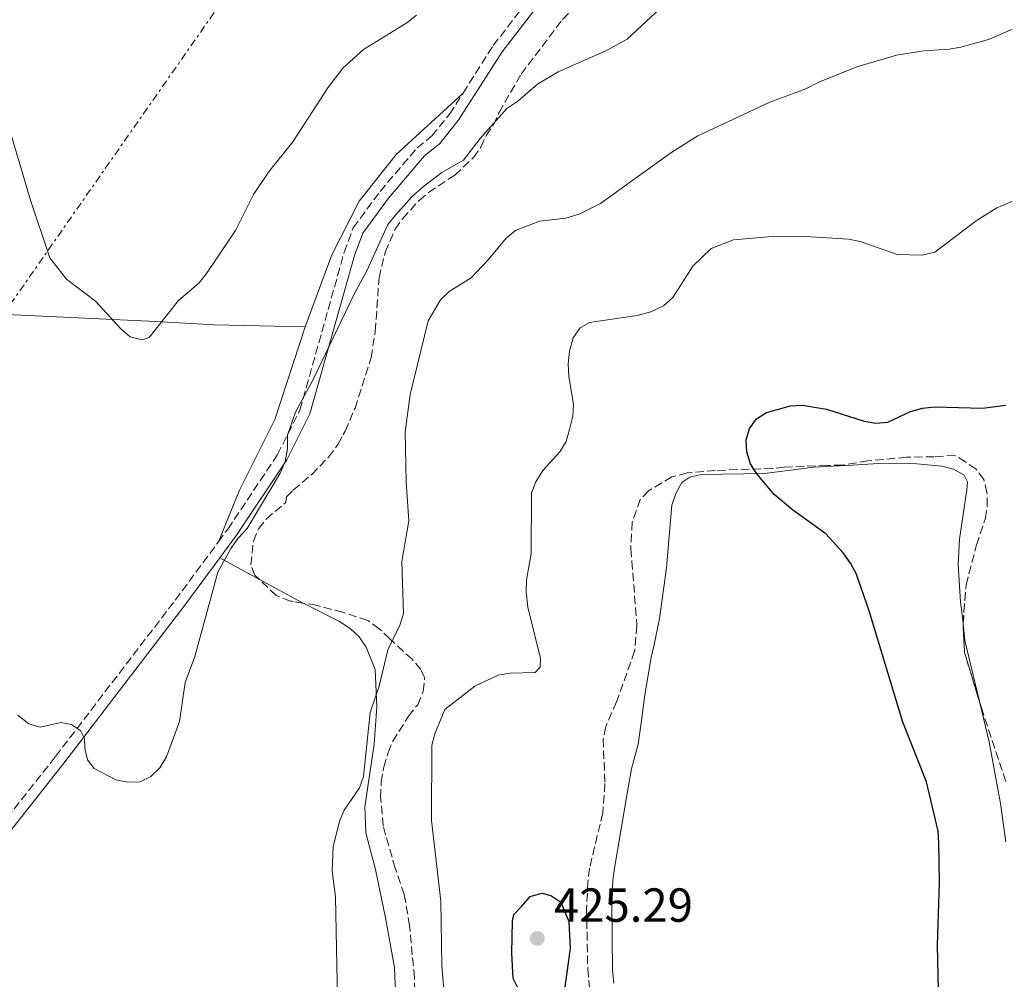
# Model space of a CAD drawing. Units: metres. Extents: x 583794 to 587243, y 4710431 to 4712786.
# Drawn here: x 584522 to 584729, y 4711873 to 4712075 of the extents above; entities that cross this region are included whole.
import ezdxf

# ---------------------------------------------------------------- set-up
doc = ezdxf.new("R2010")
doc.units = ezdxf.units.M
doc.header["$MEASUREMENT"] = 0
doc.linetypes.add('DGN Style 3', pattern=[2.435890702152634, 1.739921930109024, -0.6959687720436097])
doc.linetypes.add('DGN Style 7', pattern=[3.4798438602180486, 1.565929737098122, -0.6959687720436097, 0.5219765790327072, -0.6959687720436097])
for name, color, linetype, lineweight in [('Camino', 7, 'DGN Style 3', 0), ('Cota de punto acotado terreno', 7, 'Continuous', 0), ('Curva de nivel directora', 30, 'Continuous', 30), ('Curva de nivel intermedia', 30, 'Continuous', 0), ('Estanque', 4, 'Continuous', 0), ('Línea de cambio de uso (parcela vista)', 92, 'Continuous', 0), ('Línea eléctrica', 6, 'DGN Style 7', 0), ('Margen derecho', 7, 'Continuous', 0), ('Punto acotado terreno (símbolo)', 7, 'Continuous', 0), ('Zona arbolada', 92, 'DGN Style 3', 0)]:
    doc.layers.add(name, color=color, linetype=linetype, lineweight=lineweight)
doc.styles.add('Style-Arial', font='arial.ttf')

# ---------------------------------------------------------------- blocks, each defined once
blk = doc.blocks.new('5PATER')
at = {"layer": 'Estanque', "linetype": 'Continuous', "lineweight": 0}
h = blk.add_hatch(color=51, dxfattribs=at)
edge = h.paths.add_edge_path()
edge.add_ellipse((0, 0), major_axis=(-0.1095731443231308, -0.1110710700762829), ratio=0.9994222409660317, start_angle=0, end_angle=360)

msp = doc.modelspace()

# ---------------------------------------------------------------- linework, layer by layer
at = {"layer": 'Camino', "color": 7, "linetype": 'DGN Style 3', "lineweight": 0}
for points in [[(584615.4100000006, 4712059.24, 408.5800000000018), (584621.7499999997, 4712069.2, 408.2299999999959), (584633.870000001, 4712084.940000001, 407.7400000000052), (584652.4200000007, 4712107.37, 407.4900000000054)], [(584564.1000000021, 4711965.140000002, 410.4299999999931), (584566.079999998, 4711967.820000002, 410.4700000000012), (584576.5100000018, 4711983.430000001, 410.4700000000012), (584581.199999999, 4711992.770000001, 410.4700000000012), (584590.4899999984, 4712025.850000001, 409.2299999999959), (584592.3799999994, 4712030.960000001, 409.1000000000059), (584597.9999999986, 4712038.62, 408.8600000000006), (584605.7699999983, 4712047.720000003, 408.729999999996), (584608.8999999973, 4712050.260000002, 408.729999999996), (584612.5899999999, 4712054.810000002, 408.729999999996), (584615.4100000006, 4712059.24, 408.5800000000018)], [(584436.4400000019, 4711752.939999999, 417.5000000000001), (584436.3799999994, 4711763.230000001, 417.6799999999931), (584438.3799999978, 4711787.82, 418.9199999999984), (584440.0300000017, 4711800.280000002, 419.9100000000035), (584440.9400000013, 4711804.77, 420.1600000000037), (584442.829999998, 4711809.470000002, 420.6600000000035), (584446.9499999996, 4711817.51, 420.6600000000035), (584450.9299999982, 4711822.449999999, 420.9100000000037), (584469.1000000002, 4711843.78, 420.6600000000035), (584501.6099999987, 4711884.270000001, 415.320000000007), (584529.9400000018, 4711920.109999999, 411.4600000000065), (584555.0399999984, 4711952.900000001, 410.2200000000012), (584564.1000000021, 4711965.140000002, 410.4299999999931)]]:
    msp.add_polyline3d(points, dxfattribs=at)
at = {"layer": 'Curva de nivel directora', "color": 30, "linetype": 'Continuous', "lineweight": 30, "elevation": 425, "flags": 128}
for points in [[(584715.3300000001, 4711861.779999999), (584714.9000000008, 4711880.54), (584715.3700000002, 4711893.670000001), (584715.1899999991, 4711901.95), (584715.0700000006, 4711904.449999999), (584712.6099999998, 4711914.82), (584707.6399999987, 4711927.350000001), (584700.5800000001, 4711950.680000001), (584697.8499999986, 4711958.470000002), (584696.6999999997, 4711960.690000001), (584695.1199999994, 4711962.810000002), (584691.4699999995, 4711966.82), (584684.5400000004, 4711971.869999999), (584680.669999999, 4711975.09), (584677.0500000003, 4711979.37), (584675.6699999989, 4711981.51), (584674.9, 4711984.010000001), (584674.8199999996, 4711986.51), (584675.4999999991, 4711988.930000001), (584676.9299999997, 4711990.939999999), (584679.0799999998, 4711992.220000001), (584684.1200000001, 4711993.670000001), (584686.6199999991, 4711993.810000001), (584691.6599999995, 4711992.970000002), (584699.5400000006, 4711990.460000001), (584701.9999999994, 4711989.990000002), (584704.4899999994, 4711990.250000001), (584709.2500000002, 4711992.460000002), (584711.7999999984, 4711993.190000001), (584714.2799999994, 4711993.460000001), (584724.3600000001, 4711993.190000001), (584729.2799999998, 4711993.760000001)], [(584631.2000000001, 4711869.140000001), (584628.7500000002, 4711869.9), (584627.0699999994, 4711871.350000001), (584625.9099999993, 4711873.590000001), (584625.6099999998, 4711878.880000001), (584625.7500000006, 4711885.630000002), (584626.03, 4711887.010000001), (584627.6799999997, 4711888.689999999), (584629.5199999991, 4711890.760000001), (584631.9399999998, 4711891.49), (584633.8299999986, 4711891), (584635.9000000006, 4711889.55), (584637.5900000003, 4711885.52), (584637.8499999996, 4711879.880000004), (584636.75, 4711871.84), (584635.5000000005, 4711869.970000002), (584633.6499999998, 4711869.170000002), (584631.2000000001, 4711869.140000001)]]:
    msp.add_lwpolyline(points, dxfattribs=at)
at = {"layer": 'Curva de nivel intermedia', "color": 30, "linetype": 'Continuous', "lineweight": 0, "flags": 128}
for points, elevation in [([(584522.0499999993, 4711928.789999999), (584524.3700000017, 4711927), (584526.75, 4711926.260000001), (584531.0700000006, 4711927.279999999), (584533.27, 4711926.859999999), (584535.160000001, 4711925.55), (584536.0400000017, 4711923.859999999), (584536.110000001, 4711921.859999999), (584536.6600000008, 4711919.420000001), (584538.0199999998, 4711917.609999998), (584542.6199999999, 4711915.199999998), (584545.1200000009, 4711914.7), (584547.6700000013, 4711914.829999999), (584549.94, 4711915.890000002), (584551.8100000009, 4711917.76), (584553.2100000001, 4711920.069999998), (584555.9100000003, 4711927.430000001), (584557.1500000006, 4711935.639999999), (584559.14, 4711941.089999998), (584564.0000000015, 4711958.769999999), (584566.7300000007, 4711963.76), (584568.2200000016, 4711965.890000001), (584570.1600000017, 4711967.91), (584577.0500000005, 4711979.539999999), (584578.100000001, 4711981.99), (584578.5900000005, 4711984.619999998), (584578.5800000017, 4711987.509999999), (584580.2900000014, 4711992.319999998), (584583.9900000007, 4711999.179999999), (584592.5899999995, 4712017.039999997), (584595.2600000005, 4712021.939999999), (584599.6600000015, 4712031.67), (584601.2199999995, 4712033.63), (584604.6700000007, 4712037.499999999), (584606.8200000009, 4712039.42), (584610.9400000003, 4712042.579999999), (584615.5000000001, 4712045.17), (584618.9900000015, 4712049.699999998), (584624.5999999995, 4712055.999999999), (584626.9100000006, 4712057.57), (584631.0300000003, 4712061.109999998), (584635.3300000007, 4712063.720000001), (584645.3399999997, 4712068.069999999), (584649.8200000012, 4712070.559999999), (584662.7499999995, 4712082.640000001)], 410.0000000000001), ([(584519.47, 4712054.48), (584524.6800000002, 4712036.810000001), (584528.7300000003, 4712024.680000001), (584532.2199999995, 4712020.24), (584538.3300000004, 4712015.569999999), (584543.6200000012, 4712009.769999999), (584545.5700000002, 4712008.15), (584548.0800000003, 4712007.480000001), (584549.5900000012, 4712007.989999999), (584555.7200000002, 4712015.71), (584560.0000000005, 4712019.389999999), (584561.5899999997, 4712021.42), (584567.7099999997, 4712030.449999998), (584571.4300000012, 4712037.99), (584574.6000000008, 4712042.65), (584579.7100000003, 4712048.999999999), (584587.0799999997, 4712060.349999999), (584590.2300000014, 4712064.470000001), (584594.5200000008, 4712068.38), (584603.6300000013, 4712073.960000001), (584605.6600000008, 4712075.56)], 405.0000000000001), ([(584648.7700000008, 4712039.350000001), (584659.2000000001, 4712046.83), (584664.6200000005, 4712050.25), (584679.7600000015, 4712057.329999999), (584687.3099999997, 4712060.099999999), (584690.0600000012, 4712061.52), (584697.9800000004, 4712064.71), (584706.32, 4712067.180000001), (584712.0800000001, 4712068.119999998), (584717.3700000007, 4712068.409999999), (584719.8300000017, 4712068.84), (584725.6100000017, 4712070.49), (584730.640000001, 4712072.630000001)], 415), ([(584631.4500000003, 4712032.38), (584636.9600000001, 4712033.02), (584639.7699999998, 4712033.849999999), (584644.2600000001, 4712036.100000001), (584648.7700000008, 4712039.350000001)], 415), ([(584680.230000001, 4712029.13), (584688.4400000008, 4712029.069999999), (584696.2200000014, 4712028.58), (584698.6700000011, 4712028.109999998), (584706.480000001, 4712025.38), (584711.7400000002, 4712025.23), (584714.3900000012, 4712025.849999999), (584723.0000000012, 4712032.449999999), (584727.3500000008, 4712035.189999999), (584732.0800000004, 4712037.099999999)], 420.0000000000001), ([(584589.0500000012, 4711869.189999999), (584588.6399999999, 4711890.689999999), (584587.9699999995, 4711896.079999999), (584588.1900000006, 4711901.199999999), (584589.4800000003, 4711906.56), (584590.5100000007, 4711908.84), (584593.7100000015, 4711913.529999998), (584594.5600000009, 4711915.890000002), (584595.94, 4711929.32), (584597.7999999997, 4711934.859999999), (584599.6700000005, 4711942.499999999), (584602.1200000005, 4711947.67), (584602.8900000014, 4711950.05), (584602.6000000008, 4711961.009999999), (584604.0100000012, 4711969.550000002), (584603.4600000014, 4711977.699999998), (584603.2800000004, 4711988.220000001), (584604.3100000008, 4711996.060000001), (584608.1100000006, 4712011.499999999), (584610.6600000008, 4712015.9), (584612.4700000014, 4712017.63), (584617.0900000016, 4712020.509999999), (584620.7100000003, 4712024.250000001), (584624.4400000008, 4712028.819999999), (584626.3899999999, 4712030.390000001), (584631.4500000003, 4712032.38)], 415), ([(584611.3600000006, 4711871.220000002), (584610.9500000015, 4711876.349999999), (584610.7800000017, 4711889.749999999), (584608.79, 4711906.680000001), (584608.9000000019, 4711922.470000001), (584609.4800000007, 4711924.899999999), (584611.6199999999, 4711929.939999999), (584617.8600000005, 4711934.859999999), (584622.8000000002, 4711937.140000002), (584625.260000001, 4711937.579999999), (584630.5400000006, 4711937.729999999), (584631.5599999998, 4711938.819999999), (584631.6800000005, 4711940.639999999), (584629.0200000008, 4711951.399999999), (584628.6600000008, 4711954.66), (584628.7100000001, 4711957.170000001), (584629.6800000002, 4711962.619999997), (584629.7400000005, 4711975.409999999), (584630.6500000001, 4711977.73), (584632.1800000012, 4711980.060000001), (584635.6900000004, 4711983.999999999), (584637.0300000015, 4711986.149999999), (584637.7600000004, 4711988.689999999), (584638.4300000007, 4711991.499999999), (584638.5500000014, 4711994), (584637.5800000015, 4711999.829999999), (584637.4400000006, 4712002.46), (584637.7400000001, 4712005.089999998), (584638.5400000003, 4712007.92), (584639.9500000007, 4712009.979999999), (584641.900000002, 4712011.13), (584651.9200000003, 4712012.560000001), (584654.8000000012, 4712013.329999999), (584657.4299999998, 4712014.599999999), (584659.4200000013, 4712016.359999998), (584663.6000000011, 4712022.949999999), (584667.4600000014, 4712026.619999997), (584672.1600000019, 4712028.430000001), (584680.230000001, 4712029.13)], 420.0000000000001)]:
    msp.add_lwpolyline(points, dxfattribs=dict(at, elevation=elevation))
at = {"layer": 'Línea de cambio de uso (parcela vista)', "color": 92, "linetype": 'Continuous', "lineweight": 0, "extrusion": (-0.109020825356372, 0.05934597678060791, 0.9922663526889195), "elevation": 216313.4960266, "flags": 128}
msp.add_lwpolyline([(-4418007.222508471, -1725896.86458066), (-4418007.222508471, -1725887.325149029)], dxfattribs=at)
at = {"layer": 'Línea de cambio de uso (parcela vista)', "color": 92, "linetype": 'Continuous', "lineweight": 0, "extrusion": (0.01242203308987627, 0.2743929923206966, 0.9615374037754372), "elevation": 1300585.370718766, "flags": 128}
msp.add_lwpolyline([(-370878.049694533, -4551394.684219052), (-370886.5008046462, -4551390.403144454), (-370887.4239253727, -4551389.971359908)], dxfattribs=at)
at = {"layer": 'Línea de cambio de uso (parcela vista)', "color": 92, "linetype": 'Continuous', "lineweight": 0, "extrusion": (-0.1735995898581042, -0.04154272974329378, 0.9839397257995908), "elevation": -296834.1226299547, "flags": 128}
msp.add_lwpolyline([(-4446480.719566165, 1638612.469699994), (-4446477.136243088, 1638612.018722191), (-4446463.677789237, 1638612.018722191)], dxfattribs=at)
at = {"layer": 'Línea de cambio de uso (parcela vista)', "color": 92, "linetype": 'Continuous', "lineweight": 0}
for points in [[(584582.3099999996, 4712010.230000001, 408.8899999999995), (584587.8799999999, 4712025.34, 409.1399999999995), (584593.6200000001, 4712036.59, 408.8899999999995), (584601.3899999997, 4712046.380000001, 408.2700000000041), (584615.4100000003, 4712059.24, 408.5800000000018)], [(584492.1299999999, 4712016.619999999, 410.2599999999948), (584494.25, 4712015.27, 410.2599999999948), (584496.6500000004, 4712014.52, 410.2599999999948), (584521.2300000004, 4712012.710000001, 407.2799999999988), (584550.9800000004, 4712011.310000001, 406.6499999999942), (584563.2199999997, 4712010.65, 406.7799999999988), (584582.3099999996, 4712010.230000001, 408.8899999999995)], [(584582.3099999996, 4712010.230000001, 408.8899999999995), (584575.9299999997, 4711990.82, 409.1399999999995), (584568.5599999996, 4711975.970000001, 409.6399999999995), (584564.0999999996, 4711965.140000001, 410.429999999993)], [(584647.04, 4711872.619999999, 424.5500000000029), (584646.79, 4711875.300000001, 424.5500000000029), (584646.6200000001, 4711888.82, 424.8000000000029), (584646.8200000003, 4711894.09, 425.0500000000029), (584647.1699999999, 4711896.680000001, 425.4199999999983), (584649.8399999999, 4711912.34, 425.6699999999983), (584650.7400000002, 4711917.52, 425.1699999999983), (584652.1299999999, 4711922.720000001, 424.679999999993), (584652.8200000003, 4711927.699999999, 424.5500000000029), (584653.5099999999, 4711933.08, 423.3099999999977), (584654.8499999996, 4711940.859999999, 423.5599999999977), (584655.5, 4711943.560000001, 424.179999999993), (584656.5800000001, 4711949.039999999, 424.429999999993), (584658.0700000003, 4711959.710000001, 424.3000000000029), (584659.2000000002, 4711972.850000001, 424.5500000000029), (584660.0499999998, 4711975.25, 424.5500000000029), (584661.2999999998, 4711977.560000001, 424.5500000000029), (584662.9600000001, 4711978.689999999, 424.429999999993), (584665.3399999999, 4711979.230000001, 424.429999999993), (584678.6500000004, 4711979.49, 424.679999999993), (584688.9600000001, 4711980.789999999, 425.4199999999983), (584697.1100000005, 4711981.24, 426.1699999999983), (584702.4699999997, 4711981.550000001, 426.0399999999936), (584710.6200000001, 4711981.51, 426.5399999999936), (584715.7999999998, 4711981.01, 426.6600000000035), (584718.29, 4711980.359999999, 426.6600000000035), (584720.5, 4711979.109999999, 426.7899999999936), (584721.2300000004, 4711977.74, 427.0399999999936), (584721.0599999996, 4711976.039999999, 427.5299999999989), (584719.5700000003, 4711965.680000001, 427.7799999999989)], [(584719.5700000003, 4711965.680000001, 427.7799999999989), (584719.2800000003, 4711960.300000001, 427.6600000000035), (584719.7300000004, 4711952.560000001, 427.5299999999989), (584720.0800000001, 4711949.779999999, 427.1600000000035), (584720.2775999998, 4711948.018200001, 427.1205000000046)], [(584581.8733999999, 4711952.283500001, 412.8686000000016), (584589.5, 4711948.430000001, 413.8699999999953), (584591.7199999997, 4711946.99, 413.8699999999953), (584593.6399999997, 4711945.230000001, 413.9900000000052), (584595.0700000003, 4711943.07, 414.4900000000052), (584596.9600000001, 4711938.34, 414.7400000000052), (584597.3099999996, 4711930.5, 414.8600000000006), (584596.7599999999, 4711922.730000001, 415.2400000000052), (584594.8300000001, 4711909.57, 415.6100000000006), (584595.04, 4711904.109999999, 415.9799999999959), (584597.0800000001, 4711896.4, 416.4799999999959), (584599.1600000003, 4711886.300000001, 417.3500000000058), (584601.0499999998, 4711875.9, 417.2200000000012), (584601.2599999999, 4711870.640000001, 417.2200000000012)], [(584723.8121999997, 4711931.3411, 427.0399999999936), (584725.7699999996, 4711923.16, 427.0399999999936), (584728.1100000005, 4711910.279999999, 427.0399999999936), (584729.2599999999, 4711902.25, 426.7899999999936)]]:
    msp.add_polyline3d(points, dxfattribs=at)
at = {"layer": 'Línea eléctrica', "color": 6, "linetype": 'DGN Style 7', "lineweight": 0}
msp.add_polyline3d([(584468.2699999993, 4710438.680000001, 374.3800000000047), (584455.0199999991, 4710559.430000001, 385.5500000000029), (584423.6100000002, 4710778.689999999, 405.179999999993), (584397.899999999, 4710996.980000001, 411.8999999999942), (584385.239999999, 4711136.800000001, 413.6000000000058), (584370.8099999987, 4711311.949999999, 405.5800000000018), (584349.9099999998, 4711531.600000001, 400.4100000000035), (584330.8700000005, 4711744.199999999, 415.9799999999959), (584432.1299999985, 4711887.850000001, 422.1000000000058), (584518.4600000002, 4712012.060000001, 407.6199999999953), (584640.4899999977, 4712186.720000001, 407.8800000000047), (584766.9299999997, 4712366.749999999, 400.4900000000052), (584870.8900000001, 4712514.87, 408.0500000000029), (584922.6999999994, 4712588.460000001, 412.3899999999995)], dxfattribs=at)
at = {"layer": 'Margen derecho', "color": 7, "linetype": 'Continuous', "lineweight": 0}
for points in [[(584654.1900000012, 4712105.540000002, 407.4900000000054), (584635.6299999979, 4712083.540000001, 407.7400000000052), (584623.6000000003, 4712067.900000001, 408.2299999999959), (584614.4200000005, 4712053.490000002, 408.729999999996), (584610.5100000012, 4712048.660000001, 408.729999999996), (584607.3500000006, 4712046.100000001, 408.729999999996), (584599.7699999989, 4712037.220000002, 408.8600000000006), (584594.3900000011, 4712029.880000001, 409.1000000000059), (584592.6400000008, 4712025.150000001, 409.2299999999959), (584583.3099999991, 4711991.95, 410.4700000000012), (584578.4600000009, 4711982.300000001, 410.4700000000012), (584567.920000002, 4711966.529999999, 410.4700000000012), (584564.3999999971, 4711961.76, 410.3899999999995)], [(584564.3999999971, 4711961.76, 410.3899999999995), (584556.8400000001, 4711951.540000003, 410.2200000000012), (584531.7099999998, 4711918.720000001, 411.4600000000065), (584503.37, 4711882.870000001, 415.320000000007), (584470.8399999992, 4711842.340000001, 420.6600000000035), (584464.1299999993, 4711834.470000001, 420.7499999999999)]]:
    msp.add_polyline3d(points, dxfattribs=at)
at = {"layer": 'Zona arbolada', "color": 92, "linetype": 'DGN Style 3', "lineweight": 0, "extrusion": (-0.001631817986884652, 0.04162737921583039, 0.9991318724120852), "elevation": 195623.1819960086, "flags": 128}
msp.add_lwpolyline([(-768843.809882873, -4681325.65127564), (-768840.9961111725, -4681336.397962486), (-768840.9198053179, -4681342.370765516), (-768840.9312460294, -4681342.468628341)], dxfattribs=at)
at = {"layer": 'Zona arbolada', "color": 92, "linetype": 'DGN Style 3', "lineweight": 0}
for points in [[(584619.1200000001, 4712047.92, 413.2899999999936), (584620.2699999996, 4712050.33, 413.2899999999936), (584621.8200000003, 4712052.550000001, 413.0399999999936), (584622.9600000001, 4712055.16, 412.7899999999936), (584627.5700000003, 4712063.199999999, 412.5399999999936), (584636.29, 4712074.699999999, 412.3000000000029), (584641.75, 4712080.369999999, 412.3000000000029), (584645.0499999998, 4712084.41, 412.3000000000029), (584655.7300000004, 4712102.640000001, 413.2599999999948)], [(584605.6200000001, 4711863.58, 422.9799999999959), (584605.2199999997, 4711873.710000001, 422.9799999999959), (584604.2100000001, 4711884.630000001, 421.7400000000052), (584603.0899999999, 4711891.16, 421.4900000000052), (584601.2000000002, 4711896.689999999, 421.2400000000052), (584598.6399999997, 4711905.59, 421.2400000000052), (584598.1200000001, 4711911.539999999, 421.2400000000052), (584598.2599999999, 4711914.730000001, 421.2400000000052), (584598.79, 4711917.92, 420.9900000000052), (584599.7300000004, 4711920.92, 420.7400000000052), (584600.6799999997, 4711923.32, 420.4900000000052), (584603.9500000002, 4711928.550000001, 420.4900000000052), (584605.9000000004, 4711930.980000001, 420), (584607.0300000003, 4711933.779999999, 419.5), (584607.3799999999, 4711936.57, 419.25), (584606.5499999998, 4711938.34, 419.25), (584604.7199999997, 4711940.5, 419.25), (584600.0599999996, 4711944.779999999, 419), (584597.8300000001, 4711946.92, 418.5099999999948), (584595.4100000003, 4711948.66, 418.2599999999948), (584590.2100000001, 4711950.350000001, 417.7599999999948), (584584.6200000001, 4711951.83, 417.7599999999948), (584579.2300000004, 4711952.720000001, 417.2599999999948), (584576.2300000004, 4711953.859999999, 417.0200000000041), (584571.7699999996, 4711958.140000001, 416.7700000000041), (584570.9299999997, 4711960.310000001, 416.7700000000041), (584571.4299999997, 4711965.289999999, 416.7700000000041), (584572.5700000003, 4711967.9, 416.7700000000041), (584574.1299999999, 4711969.92, 416.7700000000041), (584578.2300000004, 4711973.380000001, 416.7700000000041), (584578.4100000003, 4711974.57, 416.5200000000041), (584579.7699999996, 4711975.99, 416.0200000000041), (584583.6799999997, 4711979.25, 416.0200000000041), (584587.1900000004, 4711982.890000001, 415.7700000000041), (584589.1299999999, 4711985.52, 415.5299999999988), (584590.6600000003, 4711988.33, 415.5299999999988), (584592.7599999999, 4711993.140000001, 415.5299999999988), (584596.1299999999, 4712003.74, 415.0299999999988), (584597.0099999999, 4712009.33, 414.5299999999988), (584597.79, 4712020.470000001, 413.7899999999936), (584599.0800000001, 4712025.869999999, 413.7899999999936), (584601.1699999999, 4712030.680000001, 413.7899999999936), (584602.7199999997, 4712032.890000001, 413.7899999999936), (584606.2199999997, 4712036.74, 413.7899999999936), (584608.1799999997, 4712038.369999999, 413.7899999999936), (584613.6699999999, 4712042.050000001, 413.2899999999936), (584617.5800000001, 4712045.710000001, 413.2899999999936), (584619.1200000001, 4712047.92, 413.2899999999936), (584620.2699999996, 4712050.33, 413.2899999999936), (584621.8200000003, 4712052.550000001, 413.0399999999936), (584622.9600000001, 4712055.16, 412.7899999999936), (584627.5700000003, 4712063.199999999, 412.5399999999936), (584636.29, 4712074.699999999, 412.3000000000029)], [(584572.7137000002, 4711957.234400001, 416.8228999999992), (584571.7699999996, 4711958.140000001, 416.7700000000041), (584570.9299999997, 4711960.310000001, 416.7700000000041), (584571.4299999997, 4711965.289999999, 416.7700000000041), (584572.5700000003, 4711967.9, 416.7700000000041), (584574.1299999999, 4711969.92, 416.7700000000041), (584578.2300000004, 4711973.380000001, 416.7700000000041), (584578.4100000003, 4711974.57, 416.5200000000041), (584579.7699999996, 4711975.99, 416.0200000000041), (584583.6799999997, 4711979.25, 416.0200000000041), (584587.1900000004, 4711982.890000001, 415.7700000000041), (584589.1299999999, 4711985.52, 415.5299999999988), (584590.6600000003, 4711988.33, 415.5299999999988), (584592.7599999999, 4711993.140000001, 415.5299999999988), (584596.1299999999, 4712003.74, 415.0299999999988), (584597.0099999999, 4712009.33, 414.5299999999988), (584597.79, 4712020.470000001, 413.7899999999936), (584599.0800000001, 4712025.869999999, 413.7899999999936), (584601.1699999999, 4712030.680000001, 413.7899999999936), (584602.7199999997, 4712032.890000001, 413.7899999999936), (584606.2199999997, 4712036.74, 413.7899999999936), (584608.1799999997, 4712038.369999999, 413.7899999999936), (584613.6699999999, 4712042.050000001, 413.2899999999936), (584617.5800000001, 4712045.710000001, 413.2899999999936), (584619.1200000001, 4712047.92, 413.2899999999936)], [(584729.2599999999, 4711914.890000001, 432.6699999999983), (584724.1900000004, 4711930.100000001, 432.4199999999983), (584720.5800000001, 4711941.960000001, 431.9199999999983), (584720.2699999996, 4711947.92, 431.6699999999983), (584720.9000000004, 4711956.08, 431.429999999993), (584723.1200000001, 4711964.470000001, 431.429999999993), (584725, 4711970.07, 431.429999999993), (584725.3499999996, 4711972.66, 431.179999999993), (584725.2999999998, 4711975.449999999, 431.429999999993), (584724.6500000004, 4711978.220000001, 431.429999999993), (584723.0099999999, 4711980.369999999, 431.179999999993), (584720.7999999998, 4711981.92, 430.929999999993), (584718.5800000001, 4711983.27, 431.179999999993), (584714.2199999997, 4711982.980000001, 431.179999999993), (584708.4500000002, 4711982.869999999, 430.429999999993), (584700.3200000003, 4711982.119999999, 429.6900000000023), (584694.9699999997, 4711981.220000001, 429.6900000000023), (584691.79, 4711981.15, 428.9400000000023), (584682.8499999996, 4711980.779999999, 427.6999999999971), (584680.2699999996, 4711980.529999999, 427.6999999999971), (584668.3499999996, 4711980.100000001, 426.7100000000065), (584662.4000000004, 4711979.59, 426.7100000000065), (584659.2300000004, 4711978.730000001, 426.7100000000065), (584654.3200000003, 4711975.850000001, 426.7100000000065), (584652.5700000003, 4711974.029999999, 426.7100000000065), (584650.8700000001, 4711969.230000001, 426.9499999999971), (584650.5800000001, 4711963.65, 426.9499999999971), (584650.8300000001, 4711961.07, 427.1999999999971), (584651.8899999997, 4711947.58, 427.1999999999971), (584651.4000000004, 4711942.199999999, 426.9499999999971), (584647.6299999999, 4711931.59, 426.9499999999971), (584645.3399999999, 4711926.380000001, 426.9499999999971), (584644.7999999998, 4711923.779999999, 426.9499999999971), (584645.1799999997, 4711914.449999999, 426.9499999999971), (584644.7000000002, 4711908.279999999, 426.9499999999971), (584641.9500000002, 4711896.689999999, 426.9499999999971), (584641.5999999996, 4711893.9, 426.9499999999971), (584641.3200000003, 4711888.130000001, 427.1999999999971), (584641.5599999996, 4711875.609999999, 427.1999999999971), (584642.0700000003, 4711869.859999999, 426.4600000000065)], [(584720.2775999998, 4711948.018200001, 431.6671000000061), (584720.9000000004, 4711956.08, 431.429999999993), (584723.1200000001, 4711964.470000001, 431.429999999993), (584725, 4711970.07, 431.429999999993), (584725.3499999996, 4711972.66, 431.179999999993), (584725.2999999998, 4711975.449999999, 431.429999999993), (584724.6500000004, 4711978.220000001, 431.429999999993), (584723.0099999999, 4711980.369999999, 431.179999999993), (584720.7999999998, 4711981.92, 430.929999999993), (584718.5800000001, 4711983.27, 431.179999999993), (584714.2199999997, 4711982.980000001, 431.179999999993), (584708.4500000002, 4711982.869999999, 430.429999999993), (584700.3200000003, 4711982.119999999, 429.6900000000023), (584694.9699999997, 4711981.220000001, 429.6900000000023), (584691.79, 4711981.15, 428.9400000000023), (584682.8499999996, 4711980.779999999, 427.6999999999971), (584680.2699999996, 4711980.529999999, 427.6999999999971), (584668.3499999996, 4711980.100000001, 426.7100000000065), (584662.4000000004, 4711979.59, 426.7100000000065), (584659.2300000004, 4711978.730000001, 426.7100000000065), (584654.3200000003, 4711975.850000001, 426.7100000000065), (584652.5700000003, 4711974.029999999, 426.7100000000065), (584650.8700000001, 4711969.230000001, 426.9499999999971), (584650.5800000001, 4711963.65, 426.9499999999971), (584650.8300000001, 4711961.07, 427.1999999999971), (584651.8899999997, 4711947.58, 427.1999999999971), (584651.4000000004, 4711942.199999999, 426.9499999999971), (584647.6299999999, 4711931.59, 426.9499999999971), (584645.3399999999, 4711926.380000001, 426.9499999999971), (584644.7999999998, 4711923.779999999, 426.9499999999971), (584645.1799999997, 4711914.449999999, 426.9499999999971), (584644.7000000002, 4711908.279999999, 426.9499999999971), (584641.9500000002, 4711896.689999999, 426.9499999999971), (584641.5999999996, 4711893.9, 426.9499999999971), (584641.3200000003, 4711888.130000001, 427.1999999999971), (584641.5599999996, 4711875.609999999, 427.1999999999971)], [(584581.8733999999, 4711952.283500001, 417.5051999999997), (584579.2300000004, 4711952.720000001, 417.2599999999948), (584576.2300000004, 4711953.859999999, 417.0200000000041), (584572.7137000002, 4711957.234400001, 416.8228999999992)], [(584605.6200000001, 4711863.58, 422.9799999999959), (584605.2199999997, 4711873.710000001, 422.9799999999959), (584604.2100000001, 4711884.630000001, 421.7400000000052), (584603.0899999999, 4711891.16, 421.4900000000052), (584601.2000000002, 4711896.689999999, 421.2400000000052), (584598.6399999997, 4711905.59, 421.2400000000052), (584598.1200000001, 4711911.539999999, 421.2400000000052), (584598.2599999999, 4711914.730000001, 421.2400000000052), (584598.79, 4711917.92, 420.9900000000052), (584599.7300000004, 4711920.92, 420.7400000000052), (584600.6799999997, 4711923.32, 420.4900000000052), (584603.9500000002, 4711928.550000001, 420.4900000000052), (584605.9000000004, 4711930.980000001, 420), (584607.0300000003, 4711933.779999999, 419.5), (584607.3799999999, 4711936.57, 419.25), (584606.5499999998, 4711938.34, 419.25), (584604.7199999997, 4711940.5, 419.25), (584600.0599999996, 4711944.779999999, 419), (584597.8300000001, 4711946.92, 418.5099999999948), (584595.4100000003, 4711948.66, 418.2599999999948), (584590.2100000001, 4711950.350000001, 417.7599999999948), (584584.6200000001, 4711951.83, 417.7599999999948), (584581.8733999999, 4711952.283500001, 417.5051999999997)], [(584729.2599999999, 4711914.890000001, 432.6699999999983), (584724.1900000004, 4711930.100000001, 432.4199999999983), (584723.8121999997, 4711931.3411, 432.3677000000025)], [(584641.5599999996, 4711875.609999999, 427.1999999999971), (584642.0700000003, 4711869.859999999, 426.4600000000065), (584642.7800000003, 4711864.109999999, 426.2100000000065), (584643.6900000004, 4711858.359999999, 426.4600000000065), (584646.7699999996, 4711842.91, 426.4600000000065), (584648.4699999997, 4711837.380000001, 426.4600000000065), (584650.9600000001, 4711831.859999999, 426.9499999999971), (584652.5999999996, 4711829.51, 427.1999999999971), (584654.6200000001, 4711827.960000001, 427.1999999999971), (584657.0199999996, 4711826.810000001, 427.1999999999971), (584670.04, 4711821.9, 427.1999999999971), (584679.2400000002, 4711818.9, 427.4499999999971), (584681.6600000003, 4711817.15, 427.4499999999971), (584683.3130999999, 4711815.388499999, 427.4499999999971)]]:
    msp.add_polyline3d(points, dxfattribs=at)

# ---------------------------------------------------------------- block references
at = {"layer": 'Punto acotado terreno (símbolo)', "color": 7, "linetype": 'Continuous', "lineweight": 0, "xscale": 10, "yscale": 10, "zscale": 10}
msp.add_blockref('5PATER', (584630.980000001, 4711881.960000001, 425.2899999999936), dxfattribs=at)

# ---------------------------------------------------------------- texts
at = {"layer": 'Cota de punto acotado terreno', "color": 7, "linetype": 'Continuous', "lineweight": 0, "style": 'Style-Arial'}
msp.add_text('425.29', height=7.000000000000002, dxfattribs=at).set_placement((584634.4799999994, 4711885.460000001, 425.2899999999936))

doc.saveas('drawing.dxf')
